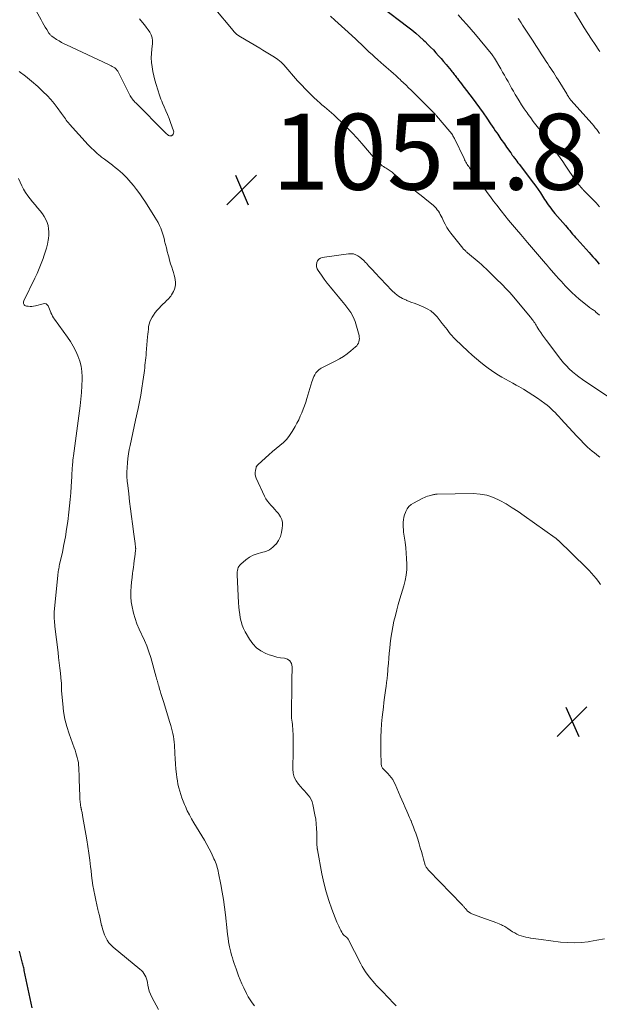
# Model space of a CAD drawing. Units: feet. Extents: x 1994998 to 2000000, y 585000 to 590000.
# Drawn here: x 1995451 to 1995604, y 585620 to 585879 of the extents above; entities that cross this region are included whole.
import ezdxf

# ---------------------------------------------------------------- set-up
doc = ezdxf.new("R2010")
doc.units = ezdxf.units.FT
doc.header["$LTSCALE"] = 100
doc.header["$MEASUREMENT"] = 0
for name, color, linetype, lineweight in [('CONTOUR INDEX', 32, 'Continuous', 25), ('CONTOUR INTERMEDIATE', 40, 'Continuous', 15), ('SPOT ELEVATION', 7, 'Continuous', 15)]:
    doc.layers.add(name, color=color, linetype=linetype, lineweight=lineweight)
doc.styles.add('slant', font='romans.shx', dxfattribs={"oblique": 14.999978})

# ---------------------------------------------------------------- blocks, each defined once
blk = doc.blocks.new('SPOT')
at = {"layer": 'SPOT ELEVATION', "lineweight": 25}
for p, q in [((-3.95, -3.95), (3.86, 3.85)), ((-1.67, 3.81), (1.74, -3.97))]:
    blk.add_line(p, q, dxfattribs=at)

msp = doc.modelspace()

# ---------------------------------------------------------------- linework, layer by layer
at = {"layer": 'CONTOUR INDEX', "elevation": 1040, "flags": 128}
for points in [[(1995546.68, 585882.56), (1995553.62, 585877.26), (1995554.68, 585876.43), (1995555.71, 585875.58), (1995556.72, 585874.69), (1995557.7, 585873.78), (1995558.17, 585873.35), (1995558.9, 585872.63), (1995559.62, 585871.91), (1995560.33, 585871.17), (1995561.02, 585870.42), (1995561.7, 585869.65), (1995562.37, 585868.88), (1995563.03, 585868.11), (1995563.7, 585867.33), (1995565.01, 585865.76), (1995565.23, 585865.5), (1995565.44, 585865.24), (1995565.65, 585864.97), (1995565.85, 585864.7), (1995566.06, 585864.43), (1995566.26, 585864.16), (1995566.46, 585863.9), (1995566.67, 585863.63), (1995567, 585863.19), (1995567.37, 585862.7), (1995567.74, 585862.22), (1995568.11, 585861.73), (1995568.48, 585861.24), (1995570.55, 585858.54), (1995571.54, 585857.22), (1995572.52, 585855.9), (1995573.47, 585854.56), (1995574.41, 585853.21), (1995575.44, 585851.69), (1995575.85, 585851.09), (1995576.26, 585850.49), (1995576.66, 585849.89), (1995577.07, 585849.29), (1995577.31, 585848.93), (1995577.59, 585848.5), (1995577.88, 585848.08), (1995578.17, 585847.66), (1995578.47, 585847.25), (1995578.77, 585846.83), (1995579.07, 585846.42), (1995579.36, 585846), (1995579.66, 585845.58), (1995580.73, 585844.07), (1995580.81, 585843.95), (1995580.9, 585843.83), (1995580.98, 585843.71), (1995581.06, 585843.59), (1995581.15, 585843.47), (1995581.23, 585843.35), (1995581.32, 585843.23), (1995581.4, 585843.11), (1995581.79, 585842.59), (1995582.07, 585842.21), (1995582.35, 585841.83), (1995582.64, 585841.45), (1995582.92, 585841.07), (1995586.71, 585836.08), (1995587.34, 585835.23), (1995587.96, 585834.38), (1995588.56, 585833.5), (1995589.14, 585832.62), (1995589.67, 585831.8), (1995589.98, 585831.32), (1995590.3, 585830.85), (1995590.62, 585830.37), (1995590.95, 585829.9), (1995591.28, 585829.44), (1995591.63, 585828.98), (1995591.99, 585828.54), (1995592.35, 585828.1), (1995595.14, 585824.88), (1995595.52, 585824.43), (1995595.91, 585823.99), (1995596.29, 585823.55), (1995596.68, 585823.1), (1995597.07, 585822.66), (1995597.46, 585822.22), (1995597.85, 585821.78), (1995598.24, 585821.34), (1995601.38, 585817.81), (1995601.89, 585817.23), (1995602.4, 585816.66), (1995602.92, 585816.08), (1995603.43, 585815.5), (1995604.1, 585814.75)], [(1995454.55, 585618.74), (1995452.46, 585628.61), (1995452.39, 585628.93), (1995452.32, 585629.26), (1995452.25, 585629.58), (1995452.17, 585629.91), (1995452.1, 585630.23), (1995452.02, 585630.56), (1995451.94, 585630.88), (1995451.86, 585631.2), (1995451.49, 585632.65), (1995451.23, 585633.69)]]:
    msp.add_lwpolyline(points, dxfattribs=at)
at = {"layer": 'CONTOUR INTERMEDIATE', "flags": 128}
for points, elevation in [([(1995482.83, 585879.38), (1995483.62, 585878.44), (1995484.14, 585877.8), (1995484.64, 585877.16), (1995485.12, 585876.5), (1995485.59, 585875.83), (1995485.96, 585875.13), (1995486.22, 585874.4), (1995486.31, 585873.64), (1995486.29, 585872.85), (1995486.1, 585871.41), (1995485.99, 585870.23), (1995485.96, 585869.05), (1995486.03, 585867.87), (1995486.17, 585866.69), (1995486.38, 585865.51), (1995486.63, 585864.35), (1995486.93, 585863.19), (1995487.26, 585862.05), (1995488.13, 585859.26), (1995488.31, 585858.73), (1995488.5, 585858.2), (1995488.71, 585857.68), (1995488.93, 585857.16), (1995489.38, 585856.17), (1995489.83, 585855.16), (1995490.25, 585854.14), (1995490.65, 585853.11), (1995491.04, 585852.07), (1995491.81, 585849.86), (1995491.86, 585849.55), (1995491.84, 585849.25), (1995491.72, 585848.99), (1995491.53, 585848.73), (1995491.49, 585848.7), (1995491.25, 585848.56), (1995491, 585848.5), (1995490.75, 585848.54), (1995490.49, 585848.65), (1995490.24, 585848.85), (1995489.99, 585849.05), (1995489.75, 585849.26), (1995489.52, 585849.49), (1995481.89, 585857.19), (1995481.65, 585857.44), (1995481.42, 585857.7), (1995481.19, 585857.96), (1995480.97, 585858.23), (1995480.76, 585858.51), (1995480.57, 585858.79), (1995480.39, 585859.09), (1995480.23, 585859.39), (1995477.28, 585865.22), (1995477.19, 585865.39), (1995477.09, 585865.56), (1995476.99, 585865.72), (1995476.88, 585865.88), (1995476.76, 585866.03), (1995476.63, 585866.17), (1995476.49, 585866.29), (1995476.33, 585866.41), (1995476, 585866.61), (1995475.67, 585866.81), (1995475.34, 585867.01), (1995475, 585867.18), (1995474.65, 585867.35), (1995463.62, 585872.48), (1995462.94, 585872.82), (1995462.27, 585873.17), (1995461.62, 585873.55), (1995460.97, 585873.95), (1995460, 585874.58), (1995459.86, 585874.69), (1995459.71, 585874.79), (1995459.57, 585874.91), (1995459.44, 585875.03), (1995459.31, 585875.16), (1995459.2, 585875.3), (1995459.09, 585875.44), (1995458.98, 585875.59), (1995458.38, 585876.53), (1995457.99, 585877.15), (1995457.61, 585877.79), (1995457.24, 585878.43), (1995456.89, 585879.07), (1995455.58, 585881.51)], 1052), ([(1995502.52, 585882.23), (1995507.59, 585876.26), (1995507.76, 585876.06), (1995507.93, 585875.87), (1995508.11, 585875.68), (1995508.29, 585875.5), (1995508.42, 585875.36), (1995508.54, 585875.25), (1995508.67, 585875.14), (1995508.8, 585875.04), (1995508.93, 585874.94), (1995509.06, 585874.85), (1995509.2, 585874.76), (1995509.34, 585874.67), (1995509.48, 585874.59), (1995514.54, 585871.62), (1995515.41, 585871.1), (1995516.27, 585870.58), (1995517.13, 585870.05), (1995517.98, 585869.51), (1995519.2, 585868.73), (1995519.43, 585868.57), (1995519.67, 585868.4), (1995519.89, 585868.22), (1995520.11, 585868.03), (1995520.31, 585867.83), (1995520.52, 585867.63), (1995520.72, 585867.42), (1995520.91, 585867.21), (1995524.54, 585863.06), (1995525.55, 585861.94), (1995526.58, 585860.84), (1995527.65, 585859.77), (1995528.74, 585858.73), (1995529.76, 585857.79), (1995530.36, 585857.24), (1995530.97, 585856.7), (1995531.59, 585856.17), (1995532.22, 585855.64), (1995532.85, 585855.11), (1995533.46, 585854.58), (1995534.07, 585854.03), (1995534.67, 585853.47), (1995536.25, 585851.98), (1995537.61, 585850.65), (1995538.94, 585849.29), (1995540.23, 585847.89), (1995541.5, 585846.47), (1995545.02, 585842.37), (1995545.3, 585842.06), (1995545.59, 585841.76), (1995545.9, 585841.47), (1995546.21, 585841.18), (1995546.54, 585840.92), (1995546.87, 585840.66), (1995547.22, 585840.42), (1995547.58, 585840.2), (1995547.92, 585839.99), (1995548.44, 585839.66), (1995548.95, 585839.31), (1995549.45, 585838.93), (1995549.93, 585838.54), (1995550.94, 585837.68), (1995551.13, 585837.51), (1995551.32, 585837.35), (1995551.51, 585837.18), (1995551.7, 585837.02), (1995551.89, 585836.86), (1995552.08, 585836.69), (1995552.28, 585836.54), (1995552.47, 585836.39), (1995554.1, 585835.17), (1995555.1, 585834.4), (1995556.1, 585833.62), (1995557.09, 585832.83), (1995558.07, 585832.04), (1995560.36, 585830.16), (1995560.73, 585829.82), (1995561.07, 585829.46), (1995561.38, 585829.07), (1995561.67, 585828.66), (1995561.93, 585828.23), (1995562.17, 585827.8), (1995562.4, 585827.35), (1995562.62, 585826.9), (1995563, 585826.09), (1995563.43, 585825.24), (1995563.9, 585824.42), (1995564.42, 585823.63), (1995564.98, 585822.87), (1995568.1, 585818.93), (1995568.24, 585818.76), (1995568.38, 585818.6), (1995568.54, 585818.45), (1995568.7, 585818.3), (1995568.86, 585818.15), (1995569.03, 585818.01), (1995569.2, 585817.87), (1995569.36, 585817.73), (1995572.4, 585815.16), (1995573.04, 585814.61), (1995573.67, 585814.04), (1995574.28, 585813.45), (1995574.88, 585812.86), (1995575.38, 585812.35), (1995575.73, 585812), (1995576.07, 585811.65), (1995576.42, 585811.31), (1995576.78, 585810.97), (1995577.13, 585810.62), (1995577.48, 585810.28), (1995577.83, 585809.94), (1995578.19, 585809.6), (1995578.71, 585809.1), (1995579.31, 585808.49), (1995579.9, 585807.88), (1995580.47, 585807.25), (1995581.03, 585806.6), (1995585.98, 585800.73), (1995586.21, 585800.44), (1995586.43, 585800.15), (1995586.65, 585799.86), (1995586.86, 585799.56), (1995587.06, 585799.25), (1995587.26, 585798.95), (1995587.45, 585798.64), (1995587.65, 585798.33), (1995588.18, 585797.45), (1995588.65, 585796.71), (1995589.14, 585795.98), (1995589.64, 585795.27), (1995590.17, 585794.56), (1995593.98, 585789.58), (1995594.68, 585788.73), (1995595.41, 585787.9), (1995596.19, 585787.13), (1995597.01, 585786.38), (1995597.87, 585785.68), (1995598.74, 585785), (1995599.63, 585784.35), (1995600.55, 585783.72), (1995606.3, 585779.92)], 1048), ([(1995596.99, 585882.1), (1995600.13, 585876.97), (1995601.07, 585875.49), (1995602.02, 585874.01), (1995603, 585872.56), (1995604.01, 585871.12), (1995604.25, 585870.77)], 1028), ([(1995533.22, 585880.04), (1995534.38, 585879.03), (1995535.26, 585878.25), (1995536.14, 585877.47), (1995537.01, 585876.68), (1995537.88, 585875.88), (1995539.89, 585874.02), (1995540.61, 585873.34), (1995541.33, 585872.67), (1995542.04, 585871.99), (1995542.74, 585871.3), (1995543.45, 585870.62), (1995544.17, 585869.95), (1995544.9, 585869.28), (1995545.63, 585868.62), (1995546.57, 585867.78), (1995547.21, 585867.22), (1995547.85, 585866.66), (1995548.5, 585866.1), (1995549.14, 585865.55), (1995549.79, 585864.99), (1995550.42, 585864.42), (1995551.05, 585863.85), (1995551.67, 585863.26), (1995551.79, 585863.15), (1995552.46, 585862.5), (1995553.13, 585861.85), (1995553.79, 585861.2), (1995554.46, 585860.54), (1995560.28, 585854.75), (1995560.3, 585854.74), (1995560.31, 585854.72), (1995560.33, 585854.71), (1995560.35, 585854.69), (1995560.41, 585854.63), (1995560.42, 585854.62), (1995560.44, 585854.6), (1995560.46, 585854.58), (1995560.47, 585854.57), (1995560.69, 585854.35), (1995560.82, 585854.22), (1995560.94, 585854.09), (1995561.06, 585853.96), (1995561.18, 585853.82), (1995564.7, 585849.69), (1995564.87, 585849.47), (1995565.04, 585849.25), (1995565.2, 585849.02), (1995565.36, 585848.79), (1995565.5, 585848.55), (1995565.64, 585848.3), (1995565.77, 585848.06), (1995565.9, 585847.81), (1995568.42, 585842.54), (1995568.58, 585842.22), (1995568.74, 585841.91), (1995568.91, 585841.6), (1995569.09, 585841.3), (1995569.28, 585841), (1995569.47, 585840.7), (1995569.67, 585840.41), (1995569.87, 585840.12), (1995570.8, 585838.83), (1995571.47, 585837.91), (1995572.13, 585836.97), (1995572.8, 585836.04), (1995573.46, 585835.11), (1995573.75, 585834.7), (1995574.56, 585833.56), (1995575.38, 585832.44), (1995576.23, 585831.32), (1995577.08, 585830.22), (1995578.21, 585828.77), (1995579.19, 585827.53), (1995580.19, 585826.3), (1995581.2, 585825.08), (1995582.22, 585823.87), (1995583.38, 585822.53), (1995583.83, 585822), (1995584.29, 585821.48), (1995584.74, 585820.95), (1995585.19, 585820.42), (1995589.91, 585814.9), (1995590.02, 585814.77), (1995590.13, 585814.64), (1995590.25, 585814.5), (1995590.36, 585814.37), (1995590.48, 585814.22), (1995590.53, 585814.17), (1995590.58, 585814.11), (1995590.63, 585814.05), (1995590.67, 585814), (1995590.72, 585813.94), (1995590.77, 585813.89), (1995590.82, 585813.83), (1995590.87, 585813.77), (1995592.06, 585812.42), (1995592.71, 585811.68), (1995593.36, 585810.95), (1995594.01, 585810.23), (1995594.67, 585809.5), (1995595.08, 585809.04), (1995595.97, 585808.11), (1995596.88, 585807.21), (1995597.84, 585806.35), (1995598.82, 585805.52), (1995601.32, 585803.5), (1995601.55, 585803.32), (1995601.78, 585803.14), (1995602.03, 585802.97), (1995602.27, 585802.81), (1995602.51, 585802.64), (1995602.75, 585802.47), (1995602.98, 585802.29), (1995603.21, 585802.1), (1995604.14, 585801.29)], 1044), ([(1995566.85, 585880.4), (1995568.03, 585879.14), (1995569.2, 585877.85), (1995570.33, 585876.54), (1995571.45, 585875.22), (1995575.59, 585870.24), (1995575.66, 585870.16), (1995575.72, 585870.07), (1995575.79, 585869.99), (1995575.85, 585869.91), (1995575.91, 585869.82), (1995575.97, 585869.74), (1995576.03, 585869.65), (1995576.09, 585869.56), (1995576.14, 585869.49), (1995576.22, 585869.37), (1995576.29, 585869.24), (1995576.37, 585869.12), (1995576.45, 585868.99), (1995578.11, 585866.19), (1995578.6, 585865.35), (1995579.09, 585864.51), (1995579.56, 585863.66), (1995580.03, 585862.81), (1995580.5, 585861.96), (1995580.98, 585861.11), (1995581.46, 585860.27), (1995581.95, 585859.43), (1995582.26, 585858.89), (1995582.92, 585857.79), (1995583.6, 585856.71), (1995584.31, 585855.64), (1995585.04, 585854.59), (1995585.33, 585854.17), (1995586, 585853.25), (1995586.69, 585852.34), (1995587.38, 585851.44), (1995588.09, 585850.54), (1995589.35, 585849), (1995589.44, 585848.89), (1995589.53, 585848.77), (1995589.62, 585848.66), (1995589.72, 585848.54), (1995589.81, 585848.43), (1995589.9, 585848.31), (1995589.98, 585848.19), (1995590.07, 585848.07), (1995590.83, 585847.01), (1995591.29, 585846.36), (1995591.75, 585845.7), (1995592.21, 585845.04), (1995592.66, 585844.38), (1995593.1, 585843.73), (1995593.77, 585842.75), (1995594.44, 585841.76), (1995595.12, 585840.78), (1995595.79, 585839.79), (1995597.31, 585837.59), (1995597.58, 585837.19), (1995597.86, 585836.8), (1995598.15, 585836.41), (1995598.44, 585836.02), (1995598.74, 585835.63), (1995598.88, 585835.44), (1995599.03, 585835.25), (1995599.18, 585835.07), (1995599.33, 585834.88), (1995599.5, 585834.7), (1995599.65, 585834.52), (1995599.8, 585834.36), (1995599.96, 585834.19), (1995600.12, 585834.02), (1995600.28, 585833.86), (1995600.44, 585833.7), (1995600.6, 585833.53), (1995603.06, 585831.08), (1995603.23, 585830.91), (1995603.4, 585830.74), (1995603.55, 585830.56), (1995603.71, 585830.38), (1995603.86, 585830.2), (1995604.01, 585830.01), (1995604.16, 585829.82)], 1036), ([(1995582.73, 585879.46), (1995583.04, 585878.99), (1995583.15, 585878.83), (1995583.51, 585878.28), (1995583.87, 585877.73), (1995584.23, 585877.18), (1995584.58, 585876.63), (1995586.62, 585873.44), (1995587.33, 585872.35), (1995588.03, 585871.26), (1995588.75, 585870.17), (1995589.46, 585869.09), (1995590.11, 585868.11), (1995590.51, 585867.52), (1995590.9, 585866.92), (1995591.29, 585866.32), (1995591.68, 585865.73), (1995592.07, 585865.13), (1995592.46, 585864.53), (1995592.84, 585863.92), (1995593.21, 585863.32), (1995595.52, 585859.57), (1995595.66, 585859.34), (1995595.8, 585859.11), (1995595.94, 585858.88), (1995596.08, 585858.65), (1995596.31, 585858.28), (1995596.34, 585858.24), (1995596.37, 585858.2), (1995596.4, 585858.16), (1995596.43, 585858.11), (1995596.46, 585858.07), (1995596.5, 585858.03), (1995596.53, 585857.99), (1995596.56, 585857.95), (1995602.18, 585851.66), (1995602.61, 585851.18), (1995603.02, 585850.68), (1995603.42, 585850.17), (1995603.8, 585849.66), (1995604.17, 585849.13)], 1032), ([(1995513.13, 585619.28), (1995512.56, 585620.06), (1995512.02, 585620.86), (1995511.53, 585621.69), (1995511.08, 585622.55), (1995510.37, 585624), (1995509.87, 585625.05), (1995509.41, 585626.11), (1995508.98, 585627.18), (1995508.57, 585628.27), (1995508.31, 585629.02), (1995508.06, 585629.74), (1995507.82, 585630.46), (1995507.58, 585631.19), (1995507.34, 585631.91), (1995507.12, 585632.64), (1995506.92, 585633.38), (1995506.74, 585634.12), (1995506.58, 585634.87), (1995506.51, 585635.24), (1995506.34, 585636.18), (1995506.19, 585637.12), (1995506.06, 585638.06), (1995505.95, 585639.01), (1995505.52, 585643.25), (1995505.29, 585645.27), (1995505.01, 585647.27), (1995504.68, 585649.27), (1995504.31, 585651.26), (1995503.7, 585654.26), (1995503.6, 585654.75), (1995503.48, 585655.23), (1995503.35, 585655.71), (1995503.2, 585656.19), (1995503.04, 585656.66), (1995502.87, 585657.13), (1995502.68, 585657.59), (1995502.48, 585658.05), (1995501.8, 585659.51), (1995501.23, 585660.68), (1995500.63, 585661.83), (1995499.99, 585662.97), (1995499.32, 585664.09), (1995497.21, 585667.47), (1995496.59, 585668.53), (1995496, 585669.6), (1995495.45, 585670.7), (1995494.94, 585671.82), (1995494.7, 585672.36), (1995494.35, 585673.22), (1995494.02, 585674.09), (1995493.72, 585674.97), (1995493.44, 585675.86), (1995493.2, 585676.75), (1995492.99, 585677.66), (1995492.83, 585678.57), (1995492.69, 585679.49), (1995492.59, 585680.33), (1995492.45, 585681.68), (1995492.32, 585683.03), (1995492.23, 585684.38), (1995492.15, 585685.74), (1995492.04, 585688.03), (1995491.99, 585688.78), (1995491.91, 585689.52), (1995491.79, 585690.26), (1995491.65, 585691), (1995491.48, 585691.74), (1995491.29, 585692.47), (1995491.09, 585693.19), (1995490.88, 585693.92), (1995489.17, 585699.44), (1995489.08, 585699.71), (1995489, 585699.99), (1995488.91, 585700.26), (1995488.82, 585700.53), (1995488.74, 585700.8), (1995488.65, 585701.08), (1995488.57, 585701.35), (1995488.49, 585701.62), (1995488.29, 585702.31), (1995488.16, 585702.73), (1995488.04, 585703.15), (1995487.92, 585703.56), (1995487.79, 585703.98), (1995487.65, 585704.47), (1995487.6, 585704.64), (1995487.55, 585704.82), (1995487.5, 585705), (1995487.46, 585705.17), (1995487.41, 585705.35), (1995487.37, 585705.53), (1995487.32, 585705.7), (1995487.27, 585705.88), (1995485.83, 585711.06), (1995485.35, 585712.59), (1995484.82, 585714.1), (1995484.19, 585715.57), (1995483.5, 585717.03), (1995483.41, 585717.21), (1995482.77, 585718.57), (1995482.18, 585719.95), (1995481.69, 585721.36), (1995481.26, 585722.79), (1995481.16, 585723.15), (1995480.88, 585724.43), (1995480.68, 585725.72), (1995480.59, 585727.02), (1995480.59, 585728.33), (1995480.6, 585728.57), (1995480.67, 585729.76), (1995480.76, 585730.95), (1995480.88, 585732.14), (1995481.03, 585733.33), (1995481.1, 585733.82), (1995481.23, 585734.76), (1995481.35, 585735.7), (1995481.48, 585736.65), (1995481.6, 585737.59), (1995481.81, 585739.29), (1995481.82, 585739.38), (1995481.83, 585739.48), (1995481.84, 585739.58), (1995481.84, 585739.67), (1995481.84, 585739.77), (1995481.83, 585739.87), (1995481.82, 585739.96), (1995481.81, 585740.06), (1995481.69, 585741.11), (1995481.61, 585741.73), (1995481.53, 585742.35), (1995481.45, 585742.97), (1995481.37, 585743.59), (1995481.01, 585746.29), (1995480.75, 585748.26), (1995480.49, 585750.24), (1995480.24, 585752.21), (1995480, 585754.19), (1995479.73, 585756.37), (1995479.62, 585757.56), (1995479.54, 585758.76), (1995479.53, 585759.95), (1995479.56, 585761.15), (1995479.64, 585762.34), (1995479.77, 585763.53), (1995479.94, 585764.72), (1995480.15, 585765.9), (1995480.36, 585766.92), (1995480.7, 585768.6), (1995481.06, 585770.29), (1995481.42, 585771.97), (1995481.8, 585773.65), (1995482.48, 585776.69), (1995482.86, 585778.46), (1995483.2, 585780.23), (1995483.49, 585782.02), (1995483.75, 585783.81), (1995484.05, 585786.07), (1995484.13, 585786.73), (1995484.21, 585787.4), (1995484.29, 585788.06), (1995484.37, 585788.72), (1995484.45, 585789.38), (1995484.51, 585790.05), (1995484.58, 585790.71), (1995484.64, 585791.38), (1995484.98, 585795.56), (1995485.04, 585796.24), (1995485.11, 585796.91), (1995485.18, 585797.58), (1995485.26, 585798.26), (1995485.39, 585798.91), (1995485.57, 585799.55), (1995485.84, 585800.15), (1995486.17, 585800.74), (1995486.54, 585801.31), (1995487, 585801.95), (1995487.48, 585802.58), (1995488.01, 585803.16), (1995488.57, 585803.72), (1995489.13, 585804.25), (1995489.42, 585804.53), (1995489.72, 585804.81), (1995490.01, 585805.1), (1995490.31, 585805.38), (1995490.59, 585805.68), (1995490.85, 585805.99), (1995491.08, 585806.32), (1995491.3, 585806.67), (1995491.81, 585807.54), (1995492.08, 585808.11), (1995492.27, 585808.7), (1995492.34, 585809.32), (1995492.34, 585809.95), (1995492.25, 585810.59), (1995492.14, 585811.23), (1995491.99, 585811.86), (1995491.81, 585812.48), (1995491.62, 585813.04), (1995491.34, 585813.94), (1995491.06, 585814.84), (1995490.8, 585815.75), (1995490.54, 585816.66), (1995490.41, 585817.14), (1995490.17, 585818.06), (1995489.93, 585818.98), (1995489.7, 585819.9), (1995489.48, 585820.82), (1995489.43, 585821.07), (1995489.22, 585821.86), (1995488.99, 585822.65), (1995488.73, 585823.42), (1995488.43, 585824.18), (1995488.1, 585824.93), (1995487.75, 585825.67), (1995487.35, 585826.38), (1995486.93, 585827.08), (1995484.43, 585831.03), (1995483.68, 585832.16), (1995482.91, 585833.27), (1995482.09, 585834.35), (1995481.25, 585835.42), (1995480.56, 585836.26), (1995480.03, 585836.88), (1995479.49, 585837.48), (1995478.92, 585838.06), (1995478.33, 585838.63), (1995477.72, 585839.17), (1995477.1, 585839.7), (1995476.46, 585840.21), (1995475.81, 585840.71), (1995475.7, 585840.79), (1995474.99, 585841.32), (1995474.28, 585841.85), (1995473.58, 585842.39), (1995472.87, 585842.94), (1995472.54, 585843.2), (1995471.69, 585843.9), (1995470.87, 585844.63), (1995470.08, 585845.4), (1995469.32, 585846.19), (1995464.38, 585851.6), (1995464.09, 585851.93), (1995463.81, 585852.27), (1995463.54, 585852.63), (1995463.29, 585852.99), (1995463.05, 585853.36), (1995462.8, 585853.73), (1995462.54, 585854.09), (1995462.28, 585854.45), (1995461.17, 585855.99), (1995460.32, 585857.09), (1995459.43, 585858.15), (1995458.48, 585859.16), (1995457.48, 585860.14), (1995456, 585861.51), (1995454.41, 585862.9), (1995452.78, 585864.25), (1995451.09, 585865.5)], 1048), ([(1995487.82, 585618.35), (1995486.09, 585621.59), (1995485.74, 585622.35), (1995485.43, 585623.13), (1995485.21, 585623.94), (1995485.04, 585624.76), (1995484.94, 585625.39), (1995484.84, 585625.9), (1995484.7, 585626.41), (1995484.51, 585626.9), (1995484.29, 585627.37), (1995484.01, 585627.82), (1995483.71, 585628.24), (1995483.36, 585628.63), (1995482.97, 585628.98), (1995475.93, 585634.76), (1995475.34, 585635.31), (1995474.8, 585635.91), (1995474.35, 585636.56), (1995473.94, 585637.26), (1995473.61, 585638.01), (1995473.31, 585638.76), (1995473.08, 585639.54), (1995472.88, 585640.33), (1995472.85, 585640.49), (1995472.67, 585641.36), (1995472.47, 585642.24), (1995472.26, 585643.11), (1995472.05, 585643.98), (1995471.87, 585644.7), (1995471.57, 585645.93), (1995471.29, 585647.16), (1995471.04, 585648.4), (1995470.81, 585649.65), (1995470.79, 585649.74), (1995470.58, 585651.03), (1995470.39, 585652.33), (1995470.22, 585653.63), (1995470.06, 585654.93), (1995469.95, 585655.9), (1995469.74, 585657.69), (1995469.51, 585659.47), (1995469.24, 585661.25), (1995468.95, 585663.03), (1995467.84, 585669.44), (1995467.79, 585669.71), (1995467.74, 585669.97), (1995467.69, 585670.24), (1995467.64, 585670.5), (1995467.57, 585670.83), (1995467.55, 585670.93), (1995467.52, 585671.03), (1995467.5, 585671.13), (1995467.48, 585671.22), (1995467.46, 585671.32), (1995467.44, 585671.42), (1995467.42, 585671.52), (1995467.4, 585671.62), (1995467.31, 585672.13), (1995467.25, 585672.49), (1995467.2, 585672.85), (1995467.17, 585673.21), (1995467.14, 585673.57), (1995467.08, 585675.05), (1995467.03, 585676.16), (1995466.99, 585677.26), (1995466.95, 585678.37), (1995466.92, 585679.48), (1995466.84, 585682.05), (1995466.8, 585682.71), (1995466.72, 585683.38), (1995466.6, 585684.03), (1995466.45, 585684.68), (1995466.26, 585685.33), (1995466.07, 585685.97), (1995465.86, 585686.61), (1995465.64, 585687.25), (1995464.31, 585690.97), (1995463.7, 585692.9), (1995463.19, 585694.85), (1995462.84, 585696.84), (1995462.6, 585698.85), (1995462.32, 585702.29), (1995462.3, 585702.6), (1995462.28, 585702.91), (1995462.27, 585703.22), (1995462.27, 585703.53), (1995462.27, 585703.84), (1995462.26, 585704.15), (1995462.24, 585704.46), (1995462.21, 585704.77), (1995461.99, 585706.9), (1995461.84, 585708.28), (1995461.69, 585709.66), (1995461.53, 585711.03), (1995461.37, 585712.41), (1995460.55, 585719.25), (1995460.5, 585719.75), (1995460.45, 585720.24), (1995460.41, 585720.74), (1995460.37, 585721.24), (1995460.33, 585721.97), (1995460.32, 585722.1), (1995460.32, 585722.24), (1995460.32, 585722.38), (1995460.32, 585722.51), (1995460.33, 585722.65), (1995460.34, 585722.79), (1995460.35, 585722.92), (1995460.36, 585723.06), (1995461.28, 585732.65), (1995461.32, 585733.02), (1995461.37, 585733.39), (1995461.42, 585733.75), (1995461.48, 585734.12), (1995461.55, 585734.49), (1995461.62, 585734.85), (1995461.7, 585735.22), (1995461.78, 585735.58), (1995462.51, 585738.85), (1995462.93, 585740.86), (1995463.32, 585742.87), (1995463.64, 585744.89), (1995463.92, 585746.92), (1995464.23, 585749.39), (1995464.42, 585751.06), (1995464.59, 585752.74), (1995464.73, 585754.42), (1995464.84, 585756.11), (1995464.99, 585758.8), (1995465.01, 585759.14), (1995465.03, 585759.48), (1995465.04, 585759.82), (1995465.06, 585760.16), (1995465.08, 585760.5), (1995465.1, 585760.84), (1995465.12, 585761.18), (1995465.14, 585761.52), (1995465.18, 585761.96), (1995465.23, 585762.52), (1995465.29, 585763.08), (1995465.35, 585763.64), (1995465.42, 585764.2), (1995467.2, 585777.4), (1995467.4, 585779.13), (1995467.56, 585780.88), (1995467.65, 585782.62), (1995467.7, 585784.37), (1995467.71, 585785), (1995467.63, 585786.42), (1995467.44, 585787.82), (1995467.09, 585789.18), (1995466.62, 585790.53), (1995466.03, 585791.83), (1995465.37, 585793.1), (1995464.63, 585794.32), (1995463.84, 585795.51), (1995460.46, 585800.19), (1995460.18, 585800.6), (1995459.93, 585801.03), (1995459.7, 585801.48), (1995459.49, 585801.93), (1995459.46, 585802.01), (1995459.28, 585802.43), (1995459.1, 585802.86), (1995458.91, 585803.28), (1995458.72, 585803.7), (1995458.48, 585804.01), (1995458.2, 585804.23), (1995457.85, 585804.31), (1995457.46, 585804.3), (1995455.39, 585803.76), (1995454.92, 585803.66), (1995454.45, 585803.6), (1995453.98, 585803.59), (1995453.5, 585803.62), (1995453.01, 585803.68), (1995452.8, 585803.74), (1995452.61, 585803.83), (1995452.46, 585803.98), (1995452.34, 585804.16), (1995452.27, 585804.38), (1995452.25, 585804.6), (1995452.28, 585804.81), (1995452.35, 585805.02), (1995455.24, 585811.01), (1995455.83, 585812.29), (1995456.4, 585813.59), (1995456.93, 585814.9), (1995457.44, 585816.22), (1995457.66, 585816.81), (1995458.01, 585817.85), (1995458.31, 585818.9), (1995458.55, 585819.97), (1995458.75, 585821.04), (1995458.83, 585821.5), (1995458.91, 585822.36), (1995458.93, 585823.21), (1995458.86, 585824.06), (1995458.72, 585824.9), (1995458.48, 585825.72), (1995458.17, 585826.51), (1995457.75, 585827.24), (1995457.27, 585827.94), (1995456.62, 585828.74), (1995455.97, 585829.54), (1995455.32, 585830.33), (1995454.67, 585831.12), (1995454.01, 585831.91), (1995453.39, 585832.72), (1995452.81, 585833.56), (1995452.3, 585834.44), (1995451.84, 585835.35), (1995451.82, 585835.4), (1995451.37, 585836.35), (1995450.9, 585837.29)], 1044), ([(1995550.53, 585619.28), (1995549.92, 585619.9), (1995546.9, 585623.03), (1995546.38, 585623.57), (1995545.87, 585624.11), (1995545.37, 585624.65), (1995544.87, 585625.2), (1995544.37, 585625.76), (1995543.9, 585626.33), (1995543.44, 585626.91), (1995542.99, 585627.51), (1995542.91, 585627.62), (1995542.45, 585628.28), (1995542.01, 585628.96), (1995541.6, 585629.66), (1995541.21, 585630.37), (1995537.84, 585636.88), (1995537.81, 585636.93), (1995537.77, 585636.99), (1995537.74, 585637.04), (1995537.7, 585637.09), (1995537.65, 585637.13), (1995537.61, 585637.18), (1995537.56, 585637.22), (1995537.51, 585637.26), (1995537.07, 585637.62), (1995536.82, 585637.85), (1995536.58, 585638.1), (1995536.38, 585638.38), (1995536.2, 585638.67), (1995535.95, 585639.14), (1995535.67, 585639.68), (1995535.4, 585640.24), (1995535.16, 585640.8), (1995534.92, 585641.37), (1995533.6, 585644.76), (1995532.79, 585647.05), (1995532.06, 585649.36), (1995531.46, 585651.72), (1995530.95, 585654.09), (1995529.78, 585660.35), (1995529.76, 585660.45), (1995529.75, 585660.54), (1995529.73, 585660.64), (1995529.72, 585660.74), (1995529.71, 585660.84), (1995529.7, 585660.93), (1995529.69, 585661.03), (1995529.68, 585661.13), (1995529.64, 585661.68), (1995529.62, 585662.05), (1995529.6, 585662.42), (1995529.59, 585662.8), (1995529.59, 585663.17), (1995529.59, 585664.84), (1995529.55, 585666.05), (1995529.47, 585667.25), (1995529.31, 585668.44), (1995529.12, 585669.63), (1995528.58, 585672.32), (1995528.39, 585673.01), (1995528.12, 585673.66), (1995527.76, 585674.27), (1995527.32, 585674.83), (1995526.83, 585675.38), (1995526.35, 585675.92), (1995525.86, 585676.46), (1995525.37, 585677), (1995524.78, 585677.66), (1995524.13, 585678.58), (1995523.63, 585679.56), (1995523.37, 585680.62), (1995523.26, 585681.74), (1995523.36, 585686.5), (1995523.37, 585687.56), (1995523.37, 585688.63), (1995523.35, 585689.7), (1995523.33, 585690.76), (1995523.29, 585691.79), (1995523.26, 585692.34), (1995523.22, 585692.89), (1995523.16, 585693.44), (1995523.09, 585693.99), (1995523.02, 585694.54), (1995522.97, 585695.08), (1995522.95, 585695.63), (1995522.94, 585696.19), (1995523.03, 585703.98), (1995523.04, 585705.1), (1995523.05, 585706.22), (1995523.07, 585707.34), (1995523.09, 585708.46), (1995523.09, 585708.63), (1995522.89, 585709.47), (1995522.51, 585710.16), (1995521.87, 585710.6), (1995521.05, 585710.88), (1995520.03, 585711.01), (1995519.02, 585711.2), (1995518.03, 585711.47), (1995517.06, 585711.81), (1995516.17, 585712.16), (1995514.86, 585712.83), (1995513.68, 585713.65), (1995512.7, 585714.7), (1995511.84, 585715.89), (1995510.75, 585717.79), (1995510.31, 585718.68), (1995509.93, 585719.58), (1995509.65, 585720.52), (1995509.43, 585721.49), (1995509.28, 585722.47), (1995509.16, 585723.46), (1995509.06, 585724.45), (1995508.99, 585725.44), (1995508.58, 585732.85), (1995508.57, 585733.24), (1995508.59, 585733.63), (1995508.65, 585734.01), (1995508.74, 585734.4), (1995508.87, 585734.76), (1995509.04, 585735.09), (1995509.27, 585735.39), (1995509.54, 585735.67), (1995510.9, 585736.81), (1995511.84, 585737.48), (1995512.84, 585738.04), (1995513.91, 585738.43), (1995515.03, 585738.71), (1995516.13, 585739.02), (1995517.14, 585739.47), (1995518.03, 585740.13), (1995518.84, 585740.93), (1995518.86, 585740.96), (1995519.5, 585741.92), (1995520.01, 585742.93), (1995520.32, 585744.02), (1995520.51, 585745.16), (1995520.56, 585745.83), (1995520.52, 585746.64), (1995520.37, 585747.42), (1995520.05, 585748.14), (1995519.62, 585748.83), (1995519.48, 585749), (1995519.01, 585749.56), (1995518.53, 585750.11), (1995518.02, 585750.65), (1995517.51, 585751.17), (1995517.01, 585751.71), (1995516.57, 585752.28), (1995516.18, 585752.89), (1995515.84, 585753.54), (1995513.6, 585758.35), (1995513.44, 585758.83), (1995513.34, 585759.31), (1995513.33, 585759.81), (1995513.4, 585760.31), (1995513.58, 585761.11), (1995513.61, 585761.21), (1995513.65, 585761.32), (1995513.7, 585761.42), (1995513.76, 585761.52), (1995513.82, 585761.61), (1995513.89, 585761.7), (1995513.97, 585761.78), (1995514.05, 585761.86), (1995516.05, 585763.67), (1995516.99, 585764.51), (1995517.93, 585765.33), (1995518.9, 585766.13), (1995519.87, 585766.92), (1995520.8, 585767.74), (1995521.66, 585768.63), (1995522.42, 585769.6), (1995523.11, 585770.64), (1995523.89, 585771.97), (1995524.37, 585772.84), (1995524.83, 585773.72), (1995525.25, 585774.62), (1995525.65, 585775.54), (1995526.01, 585776.47), (1995526.35, 585777.4), (1995526.67, 585778.34), (1995526.97, 585779.3), (1995528.3, 585783.72), (1995528.46, 585784.19), (1995528.64, 585784.65), (1995528.84, 585785.1), (1995529.06, 585785.54), (1995529.17, 585785.74), (1995529.37, 585786.06), (1995529.6, 585786.36), (1995529.86, 585786.63), (1995530.15, 585786.87), (1995530.46, 585787.1), (1995530.78, 585787.3), (1995531.11, 585787.5), (1995531.45, 585787.68), (1995534.47, 585789.19), (1995535.55, 585789.78), (1995536.6, 585790.42), (1995537.6, 585791.13), (1995538.57, 585791.89), (1995539.83, 585792.94), (1995540.12, 585793.23), (1995540.37, 585793.54), (1995540.56, 585793.9), (1995540.71, 585794.28), (1995540.79, 585794.68), (1995540.83, 585795.09), (1995540.81, 585795.49), (1995540.74, 585795.9), (1995540.1, 585798.37), (1995539.69, 585799.62), (1995539.19, 585800.82), (1995538.55, 585801.96), (1995537.81, 585803.04), (1995536.99, 585804.09), (1995536.15, 585805.12), (1995535.31, 585806.15), (1995534.45, 585807.16), (1995534.03, 585807.66), (1995533.19, 585808.67), (1995532.37, 585809.7), (1995531.58, 585810.76), (1995530.81, 585811.83), (1995529.97, 585813.03), (1995529.72, 585813.53), (1995529.55, 585814.05), (1995529.53, 585814.58), (1995529.59, 585815.14), (1995529.81, 585815.62), (1995530.11, 585816.02), (1995530.54, 585816.28), (1995531.04, 585816.45), (1995537.97, 585817.44), (1995538.62, 585817.47), (1995539.25, 585817.4), (1995539.85, 585817.2), (1995540.44, 585816.91), (1995540.99, 585816.53), (1995541.51, 585816.12), (1995542, 585815.66), (1995542.47, 585815.18), (1995542.68, 585814.94), (1995543.23, 585814.32), (1995543.79, 585813.71), (1995544.35, 585813.1), (1995544.92, 585812.49), (1995549.37, 585807.79), (1995550.24, 585806.99), (1995551.17, 585806.27), (1995552.19, 585805.69), (1995553.26, 585805.19), (1995553.33, 585805.16), (1995554.42, 585804.74), (1995555.51, 585804.33), (1995556.59, 585803.91), (1995557.68, 585803.48), (1995558.71, 585802.99), (1995559.67, 585802.39), (1995560.52, 585801.66), (1995561.31, 585800.82), (1995562.68, 585799.11), (1995563.11, 585798.57), (1995563.53, 585798.03), (1995563.94, 585797.49), (1995564.34, 585796.94), (1995564.76, 585796.4), (1995565.19, 585795.88), (1995565.66, 585795.38), (1995566.14, 585794.89), (1995569.41, 585791.78), (1995570.54, 585790.75), (1995571.69, 585789.75), (1995572.87, 585788.78), (1995574.08, 585787.85), (1995574.8, 585787.32), (1995575.68, 585786.69), (1995576.58, 585786.08), (1995577.49, 585785.49), (1995578.42, 585784.93), (1995579.36, 585784.39), (1995580.3, 585783.86), (1995581.25, 585783.34), (1995582.2, 585782.82), (1995582.86, 585782.47), (1995584.12, 585781.76), (1995585.37, 585781.01), (1995586.59, 585780.22), (1995587.79, 585779.4), (1995589.74, 585778.01), (1995590.32, 585777.57), (1995590.89, 585777.11), (1995591.43, 585776.62), (1995591.96, 585776.11), (1995592.47, 585775.59), (1995592.97, 585775.05), (1995593.48, 585774.52), (1995593.98, 585773.98), (1995598.21, 585769.39), (1995598.75, 585768.81), (1995599.3, 585768.23), (1995599.85, 585767.65), (1995600.41, 585767.08), (1995600.98, 585766.52), (1995601.57, 585765.98), (1995602.17, 585765.46), (1995602.8, 585764.96), (1995603.84, 585764.15), (1995604.2, 585763.89)], 1052), ([(1995605.46, 585636.92), (1995603.48, 585636.56), (1995601.5, 585636.23), (1995601.14, 585636.17), (1995599.33, 585635.98), (1995597.51, 585635.88), (1995595.7, 585635.93), (1995593.88, 585636.08), (1995588.75, 585636.73), (1995588.08, 585636.82), (1995587.4, 585636.91), (1995586.73, 585637.01), (1995586.05, 585637.12), (1995585.96, 585637.14), (1995585.34, 585637.25), (1995584.72, 585637.39), (1995584.11, 585637.55), (1995583.5, 585637.72), (1995582.91, 585637.94), (1995582.34, 585638.18), (1995581.78, 585638.48), (1995581.24, 585638.81), (1995579.94, 585639.68), (1995579.68, 585639.85), (1995579.41, 585640.02), (1995579.14, 585640.18), (1995578.87, 585640.34), (1995578.59, 585640.49), (1995578.31, 585640.62), (1995578.02, 585640.75), (1995577.73, 585640.87), (1995576.82, 585641.2), (1995576.07, 585641.48), (1995575.33, 585641.75), (1995574.58, 585642.03), (1995573.83, 585642.31), (1995570.44, 585643.56), (1995570.29, 585643.62), (1995570.15, 585643.69), (1995570, 585643.76), (1995569.87, 585643.84), (1995569.74, 585643.92), (1995569.61, 585644.02), (1995569.49, 585644.13), (1995569.38, 585644.24), (1995568.79, 585644.91), (1995568.67, 585645.04), (1995568.56, 585645.17), (1995568.44, 585645.3), (1995568.33, 585645.43), (1995568.21, 585645.57), (1995568.09, 585645.7), (1995567.98, 585645.82), (1995567.85, 585645.95), (1995559.13, 585654.94), (1995558.98, 585655.1), (1995558.84, 585655.26), (1995558.71, 585655.43), (1995558.58, 585655.61), (1995558.46, 585655.79), (1995558.36, 585655.98), (1995558.28, 585656.18), (1995558.21, 585656.38), (1995557.75, 585657.95), (1995557.46, 585658.95), (1995557.17, 585659.94), (1995556.87, 585660.93), (1995556.58, 585661.93), (1995556.21, 585663.16), (1995555.96, 585663.98), (1995555.69, 585664.79), (1995555.4, 585665.6), (1995555.1, 585666.4), (1995554.59, 585667.68), (1995554.53, 585667.84), (1995554.46, 585667.99), (1995554.4, 585668.15), (1995554.32, 585668.3), (1995554.25, 585668.45), (1995554.18, 585668.6), (1995554.11, 585668.75), (1995554.04, 585668.9), (1995553.3, 585670.58), (1995552.86, 585671.58), (1995552.43, 585672.57), (1995552, 585673.57), (1995551.58, 585674.57), (1995550.25, 585677.73), (1995549.95, 585678.35), (1995549.61, 585678.94), (1995549.2, 585679.49), (1995548.76, 585680.01), (1995548.31, 585680.49), (1995548.06, 585680.75), (1995547.81, 585681.02), (1995547.55, 585681.28), (1995547.3, 585681.54), (1995547.08, 585681.76), (1995546.95, 585681.92), (1995546.83, 585682.08), (1995546.75, 585682.26), (1995546.68, 585682.45), (1995546.63, 585682.65), (1995546.6, 585682.85), (1995546.57, 585683.05), (1995546.56, 585683.26), (1995546.55, 585683.49), (1995546.54, 585683.82), (1995546.53, 585684.14), (1995546.53, 585684.47), (1995546.52, 585684.79), (1995546.47, 585688.4), (1995546.49, 585690.13), (1995546.54, 585691.87), (1995546.67, 585693.6), (1995546.84, 585695.33), (1995547.16, 585697.98), (1995547.32, 585699.23), (1995547.47, 585700.49), (1995547.64, 585701.75), (1995547.81, 585703), (1995547.87, 585703.45), (1995548, 585704.48), (1995548.12, 585705.51), (1995548.23, 585706.55), (1995548.32, 585707.59), (1995548.37, 585708.19), (1995548.48, 585709.52), (1995548.6, 585710.86), (1995548.72, 585712.19), (1995548.85, 585713.53), (1995548.96, 585714.69), (1995549.14, 585716.19), (1995549.35, 585717.69), (1995549.63, 585719.18), (1995549.95, 585720.66), (1995550.32, 585722.13), (1995550.7, 585723.6), (1995551.1, 585725.06), (1995551.53, 585726.51), (1995552.57, 585729.99), (1995552.92, 585731.39), (1995553.18, 585732.8), (1995553.31, 585734.23), (1995553.35, 585735.67), (1995553.29, 585737.12), (1995553.2, 585738.56), (1995553.06, 585740), (1995552.88, 585741.44), (1995552.49, 585744.11), (1995552.42, 585744.76), (1995552.37, 585745.42), (1995552.37, 585746.07), (1995552.39, 585746.73), (1995552.46, 585747.38), (1995552.57, 585748.02), (1995552.74, 585748.65), (1995552.96, 585749.27), (1995553.07, 585749.55), (1995553.43, 585750.23), (1995553.88, 585750.85), (1995554.45, 585751.35), (1995555.1, 585751.78), (1995557.56, 585753.04), (1995557.96, 585753.23), (1995558.37, 585753.4), (1995558.79, 585753.54), (1995559.21, 585753.67), (1995559.66, 585753.78), (1995559.87, 585753.83), (1995560.07, 585753.89), (1995560.28, 585753.94), (1995560.49, 585754), (1995560.7, 585754.06), (1995560.91, 585754.1), (1995561.12, 585754.12), (1995561.34, 585754.13), (1995570.79, 585754.25), (1995572.64, 585754.13), (1995574.45, 585753.82), (1995576.2, 585753.24), (1995577.89, 585752.47), (1995579.53, 585751.53), (1995581.15, 585750.55), (1995582.73, 585749.52), (1995584.29, 585748.44), (1995592.49, 585742.56), (1995592.59, 585742.49), (1995592.68, 585742.41), (1995592.77, 585742.34), (1995592.86, 585742.26), (1995592.95, 585742.19), (1995593.04, 585742.11), (1995593.13, 585742.03), (1995593.21, 585741.95), (1995600.73, 585734.69), (1995601.41, 585734.01), (1995602.06, 585733.32), (1995602.69, 585732.6), (1995603.3, 585731.86), (1995603.88, 585731.1), (1995604.44, 585730.33)], 1056)]:
    msp.add_lwpolyline(points, dxfattribs=dict(at, elevation=elevation))

# ---------------------------------------------------------------- block references
at = {"layer": 'SPOT ELEVATION'}
for p in [(1995509.8, 585834.34, 1051.78), (1995596.97, 585694.18, 1059.3)]:
    msp.add_blockref('SPOT', p, dxfattribs=at)

# ---------------------------------------------------------------- texts
at = {"layer": 'SPOT ELEVATION', "style": 'slant', "oblique": 15}
msp.add_text('1051.8', height=20, dxfattribs=at).set_placement((1995517.8, 585834.34, 1051.78))

doc.saveas('drawing.dxf')
